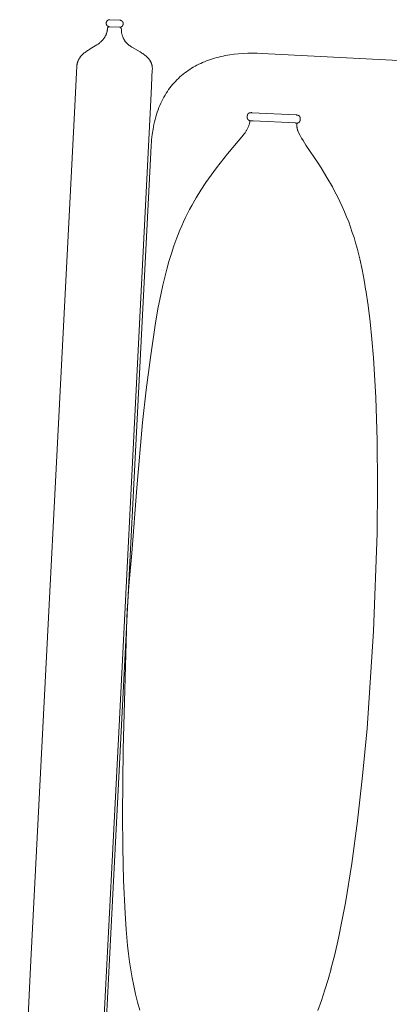
# Model space of a CAD drawing. Units: millimetres. Extents: x 533221307 to 533442565, y 181038681 to 181123459.
# Drawn here: x 533388991 to 533389200, y 181076821 to 181077379 of the extents above; entities that cross this region are included whole.
import ezdxf

# ---------------------------------------------------------------- set-up
doc = ezdxf.new("R2010")
doc.units = ezdxf.units.MM
doc.layers.add('xref_proposed 6th floor_CAT B$0$N   Furniture_Equipment', color=1, linetype='Continuous')

# ---------------------------------------------------------------- blocks, each defined once
blk = doc.blocks.new('xref_proposed 6th floor_CAT B$0$hay 3 seater')
at = {"lineweight": 15}
for points in [[(133232.06, 27598.15), (133232.37, 27471.25), (133232.37, 26989.9), (133232.37, 26959.81), (133232.37, 26959.49), (133232.35, 26959.17), (133232.33, 26958.86), (133232.29, 26958.55), (133232.24, 26958.25), (133232.19, 26957.95), (133232.12, 26957.66), (133232.05, 26957.38), (133231.96, 26957.1), (133231.87, 26956.82), (133231.77, 26956.55), (133231.66, 26956.28), (133231.55, 26956.02), (133231.42, 26955.76), (133231.29, 26955.51), (133231.16, 26955.26), (133231.01, 26955.02), (133230.86, 26954.78), (133230.7, 26954.54), (133230.54, 26954.31), (133230.37, 26954.08), (133230.19, 26953.86), (133230.01, 26953.64), (133229.82, 26953.42), (133229.63, 26953.21), (133229.44, 26953), (133229.24, 26952.8), (133229.03, 26952.59), (133228.61, 26952.2), (133228.18, 26951.82), (133227.73, 26951.44), (133227.27, 26951.08), (133226.81, 26950.73), (133226.34, 26950.39), (133225.4, 26949.73), (133221.77, 26947.3), (133221.37, 26947.01), (133220.99, 26946.72), (133220.74, 26946.52), (133220.5, 26946.32), (133220.26, 26946.11), (133220.02, 26945.89), (133219.79, 26945.67), (133219.56, 26945.44), (133219.34, 26945.21), (133219.12, 26944.97), (133218.91, 26944.73), (133218.7, 26944.48), (133218.5, 26944.23), (133218.31, 26943.97), (133218.12, 26943.71), (133217.94, 26943.44), (133217.77, 26943.17), (133217.6, 26942.9), (133217.44, 26942.62), (133217.29, 26942.34), (133217.15, 26942.06), (133217.01, 26941.78), (133216.89, 26941.49), (133216.77, 26941.2), (133216.66, 26940.91), (133216.57, 26940.62), (133216.48, 26940.32), (133216.41, 26940.03), (133216.37, 26939.88), (133216.34, 26939.73), (133216.31, 26939.58), (133216.29, 26939.43), (133216.26, 26939.29), (133216.25, 26939.14), (133216.23, 26938.99), (133216.21, 26938.84), (133216.2, 26938.69), (133216.2, 26938.54), (133216.19, 26938.39), (133216.19, 26938.24), (133216.19, 26938.08), (133216.19, 26938), (133216.18, 26937.92), (133216.18, 26937.84), (133216.17, 26937.76), (133216.17, 26937.72), (133216.16, 26937.68), (133216.16, 26937.64), (133216.15, 26937.6), (133216.14, 26937.57), (133216.13, 26937.53), (133216.12, 26937.49), (133216.11, 26937.45), (133216.1, 26937.42), (133216.09, 26937.38), (133216.08, 26937.34), (133216.06, 26937.3), (133216.05, 26937.27), (133216.03, 26937.23), (133216.01, 26937.19), (133215.99, 26937.15), (133215.97, 26937.12), (133215.95, 26937.08), (133215.92, 26937.04), (133215.9, 26937), (133215.88, 26936.97), (133215.86, 26936.95), (133215.83, 26936.92), (133215.81, 26936.89), (133215.79, 26936.87), (133215.77, 26936.85), (133215.74, 26936.82), (133215.73, 26936.81), (133215.72, 26936.8), (133215.71, 26936.79), (133215.69, 26936.78), (133215.68, 26936.77), (133215.67, 26936.76), (133215.66, 26936.76), (133215.65, 26936.75), (133215.63, 26936.74), (133215.62, 26936.73), (133215.61, 26936.72), (133215.6, 26936.71), (133215.58, 26936.71), (133215.57, 26936.7), (133215.56, 26936.69), (133215.54, 26936.69), (133215.53, 26936.68), (133215.52, 26936.68), (133215.5, 26936.67), (133215.49, 26936.66), (133215.48, 26936.66), (133215.46, 26936.65), (133215.44, 26936.64), (133215.41, 26936.64), (133215.38, 26936.63), (133215.35, 26936.62), (133215.32, 26936.62), (133215.29, 26936.61), (133215.26, 26936.61), (133215.23, 26936.6), (133215.19, 26936.6), (133215.16, 26936.6), (133215.13, 26936.59), (133215.09, 26936.59), (133215.02, 26936.59), (133215, 26936.59), (133209.39, 26936.59)], [(133189.34, 27511.43), (133189.34, 27332.01), (133189.56, 26973.18), (133189.56, 26959.81), (133189.56, 26959.46), (133189.58, 26959.12), (133189.6, 26958.78), (133189.64, 26958.45), (133189.69, 26958.13), (133189.75, 26957.82), (133189.82, 26957.51), (133189.85, 26957.36), (133189.89, 26957.21), (133189.93, 26957.06), (133189.98, 26956.92), (133190.03, 26956.77), (133190.07, 26956.63), (133190.13, 26956.49), (133190.18, 26956.35), (133190.29, 26956.08), (133190.41, 26955.82), (133190.54, 26955.56), (133190.68, 26955.3), (133190.82, 26955.05), (133190.97, 26954.81), (133191.13, 26954.58), (133191.3, 26954.34), (133191.47, 26954.12), (133191.65, 26953.9), (133191.83, 26953.68), (133192.02, 26953.47), (133192.22, 26953.27), (133192.42, 26953.07), (133192.63, 26952.87), (133192.84, 26952.68), (133193.05, 26952.5), (133193.28, 26952.31), (133193.5, 26952.13), (133193.73, 26951.96), (133193.96, 26951.79), (133194.44, 26951.46), (133194.92, 26951.14), (133195.42, 26950.83), (133195.92, 26950.54), (133196.95, 26949.98), (133201.46, 26947.71), (133201.91, 26947.46), (133202.41, 26947.16), (133202.89, 26946.86), (133203.35, 26946.56), (133203.58, 26946.4), (133203.8, 26946.24), (133204.01, 26946.07), (133204.22, 26945.91), (133204.42, 26945.74), (133204.62, 26945.56), (133204.81, 26945.39), (133205, 26945.2), (133205.18, 26945.02), (133205.36, 26944.83), (133205.54, 26944.64), (133205.71, 26944.44), (133205.87, 26944.24), (133206.03, 26944.03), (133206.19, 26943.82), (133206.34, 26943.6), (133206.48, 26943.38), (133206.62, 26943.15), (133206.76, 26942.91), (133206.89, 26942.67), (133207.02, 26942.42), (133207.15, 26942.17), (133207.27, 26941.91), (133207.38, 26941.64), (133207.49, 26941.37), (133207.6, 26941.09), (133207.71, 26940.78), (133207.81, 26940.43), (133207.92, 26940.06), (133208.02, 26939.68), (133208.06, 26939.48), (133208.1, 26939.29), (133208.14, 26939.1), (133208.17, 26938.92), (133208.19, 26938.74), (133208.21, 26938.56), (133208.22, 26938.48), (133208.23, 26938.4), (133208.23, 26938.32), (133208.23, 26938.24), (133208.23, 26938.08), (133208.23, 26938), (133208.24, 26937.92), (133208.24, 26937.84), (133208.25, 26937.76), (133208.25, 26937.72), (133208.26, 26937.68), (133208.26, 26937.64), (133208.27, 26937.6), (133208.28, 26937.57), (133208.29, 26937.53), (133208.3, 26937.49), (133208.31, 26937.45), (133208.32, 26937.41), (133208.33, 26937.38), (133208.34, 26937.34), (133208.36, 26937.3), (133208.37, 26937.26), (133208.39, 26937.23), (133208.41, 26937.19), (133208.43, 26937.15), (133208.45, 26937.12), (133208.47, 26937.08), (133208.49, 26937.04), (133208.52, 26937), (133208.54, 26936.97), (133208.56, 26936.95), (133208.59, 26936.92), (133208.61, 26936.89), (133208.63, 26936.87), (133208.65, 26936.85), (133208.68, 26936.82), (133208.7, 26936.8), (133208.71, 26936.79), (133208.72, 26936.78), (133208.74, 26936.77), (133208.75, 26936.76), (133208.76, 26936.76), (133208.77, 26936.75), (133208.78, 26936.74), (133208.8, 26936.73), (133208.81, 26936.72), (133208.82, 26936.72), (133208.83, 26936.71), (133208.85, 26936.7), (133208.86, 26936.69), (133208.87, 26936.69), (133208.89, 26936.68), (133208.9, 26936.68), (133208.91, 26936.67), (133208.93, 26936.66), (133208.94, 26936.66), (133208.95, 26936.65), (133208.98, 26936.64), (133209.01, 26936.64), (133209.04, 26936.63), (133209.07, 26936.62), (133209.1, 26936.62), (133209.13, 26936.61), (133209.16, 26936.61), (133209.19, 26936.6), (133209.22, 26936.6), (133209.25, 26936.6), (133209.29, 26936.59), (133209.32, 26936.59), (133209.39, 26936.59), (133209.34, 26936.59), (133209.28, 26936.59), (133209.23, 26936.59), (133209.18, 26936.58), (133209.13, 26936.58), (133209.08, 26936.57), (133209.03, 26936.57), (133208.98, 26936.56), (133208.94, 26936.55), (133208.89, 26936.54), (133208.84, 26936.53), (133208.8, 26936.51), (133208.75, 26936.5), (133208.71, 26936.49), (133208.67, 26936.47), (133208.62, 26936.45), (133208.58, 26936.44), (133208.54, 26936.42), (133208.5, 26936.39), (133208.46, 26936.37), (133208.42, 26936.35), (133208.38, 26936.33), (133208.34, 26936.3), (133208.3, 26936.27), (133208.26, 26936.24), (133208.22, 26936.21), (133208.18, 26936.18), (133208.14, 26936.15), (133208.1, 26936.12), (133208.06, 26936.08), (133208.02, 26936.05), (133207.98, 26936.01), (133207.95, 26935.97), (133207.91, 26935.93), (133207.88, 26935.89), (133207.84, 26935.85), (133207.81, 26935.81), (133207.78, 26935.77), (133207.75, 26935.74), (133207.72, 26935.7), (133207.69, 26935.66), (133207.67, 26935.62), (133207.64, 26935.58), (133207.62, 26935.53), (133207.6, 26935.49), (133207.58, 26935.45), (133207.56, 26935.41), (133207.54, 26935.37), (133207.52, 26935.32), (133207.51, 26935.28), (133207.49, 26935.24), (133207.48, 26935.19), (133207.47, 26935.15), (133207.45, 26935.1), (133207.44, 26935.05), (133207.44, 26935.01), (133207.43, 26934.96), (133207.42, 26934.91), (133207.41, 26934.86), (133207.41, 26934.81), (133207.41, 26934.76), (133207.4, 26934.71), (133207.4, 26934.65), (133207.4, 26934.6), (133207.4, 26934.55), (133207.4, 26934.49), (133207.41, 26934.44), (133207.41, 26934.39), (133207.41, 26934.34), (133207.42, 26934.29), (133207.43, 26934.24), (133207.44, 26934.19), (133207.44, 26934.14), (133207.45, 26934.1), (133207.47, 26934.05), (133207.48, 26934.01), (133207.49, 26933.96), (133207.51, 26933.92), (133207.52, 26933.87), (133207.54, 26933.83), (133207.56, 26933.79), (133207.58, 26933.75), (133207.6, 26933.71), (133207.62, 26933.66), (133207.64, 26933.62), (133207.67, 26933.58), (133207.69, 26933.54), (133207.72, 26933.5), (133207.75, 26933.46), (133207.78, 26933.42), (133207.81, 26933.39), (133207.84, 26933.35), (133207.88, 26933.31), (133207.91, 26933.27), (133207.95, 26933.23), (133207.98, 26933.19), (133208.02, 26933.15), (133208.06, 26933.12), (133208.1, 26933.08), (133208.14, 26933.05), (133208.18, 26933.02), (133208.22, 26932.99), (133208.26, 26932.96), (133208.3, 26932.93), (133208.34, 26932.9), (133208.38, 26932.87), (133208.42, 26932.85), (133208.46, 26932.83), (133208.5, 26932.8), (133208.54, 26932.78), (133208.58, 26932.76), (133208.62, 26932.75), (133208.67, 26932.73), (133208.71, 26932.71), (133208.76, 26932.7), (133208.8, 26932.68), (133208.85, 26932.67), (133208.89, 26932.66), (133208.94, 26932.65), (133208.98, 26932.64), (133209.03, 26932.63), (133209.08, 26932.63), (133209.13, 26932.62), (133209.18, 26932.62), (133209.23, 26932.61), (133209.29, 26932.61), (133209.34, 26932.61), (133209.39, 26932.61), (133215.03, 26932.61), (133215.08, 26932.61), (133215.13, 26932.61), (133215.19, 26932.61), (133215.24, 26932.62), (133215.29, 26932.62), (133215.34, 26932.63), (133215.39, 26932.63), (133215.43, 26932.64), (133215.48, 26932.65), (133215.53, 26932.66), (133215.57, 26932.67), (133215.62, 26932.68), (133215.66, 26932.7), (133215.71, 26932.71), (133215.75, 26932.73), (133215.79, 26932.75), (133215.84, 26932.76), (133215.88, 26932.78), (133215.92, 26932.8), (133215.96, 26932.83), (133216, 26932.85), (133216.04, 26932.87), (133216.08, 26932.9), (133216.12, 26932.93), (133216.16, 26932.96), (133216.2, 26932.99), (133216.24, 26933.02), (133216.28, 26933.05), (133216.32, 26933.08), (133216.36, 26933.12), (133216.4, 26933.15), (133216.43, 26933.19), (133216.47, 26933.23), (133216.51, 26933.27), (133216.54, 26933.31), (133216.58, 26933.35), (133216.61, 26933.39), (133216.64, 26933.42), (133216.67, 26933.46), (133216.7, 26933.5), (133216.73, 26933.54), (133216.75, 26933.58), (133216.78, 26933.62), (133216.8, 26933.66), (133216.82, 26933.71), (133216.84, 26933.75), (133216.86, 26933.79), (133216.88, 26933.83), (133216.9, 26933.87), (133216.91, 26933.92), (133216.93, 26933.96), (133216.94, 26934.01), (133216.95, 26934.05), (133216.96, 26934.1), (133216.97, 26934.14), (133216.98, 26934.19), (133216.99, 26934.24), (133217, 26934.29), (133217, 26934.34), (133217.01, 26934.39), (133217.01, 26934.44), (133217.01, 26934.49), (133217.02, 26934.55), (133217.02, 26934.6), (133217.02, 26934.65), (133217.01, 26934.71), (133217.01, 26934.76), (133217.01, 26934.81), (133217, 26934.86), (133217, 26934.91), (133216.99, 26934.96), (133216.98, 26935.01), (133216.97, 26935.05), (133216.96, 26935.1), (133216.95, 26935.15), (133216.94, 26935.19), (133216.93, 26935.24), (133216.91, 26935.28), (133216.9, 26935.32), (133216.88, 26935.37), (133216.86, 26935.41), (133216.84, 26935.45), (133216.82, 26935.49), (133216.8, 26935.53), (133216.78, 26935.58), (133216.75, 26935.62), (133216.73, 26935.66), (133216.7, 26935.7), (133216.67, 26935.74), (133216.64, 26935.77), (133216.61, 26935.81), (133216.58, 26935.85), (133216.54, 26935.89), (133216.51, 26935.93), (133216.47, 26935.97), (133216.43, 26936.01), (133216.4, 26936.05), (133216.36, 26936.08), (133216.32, 26936.12), (133216.28, 26936.15), (133216.24, 26936.18), (133216.2, 26936.21), (133216.16, 26936.24), (133216.12, 26936.27), (133216.08, 26936.3), (133216.04, 26936.33), (133216, 26936.35), (133215.96, 26936.37), (133215.92, 26936.4), (133215.88, 26936.42), (133215.84, 26936.44), (133215.79, 26936.45), (133215.75, 26936.47), (133215.71, 26936.49), (133215.66, 26936.5), (133215.62, 26936.52), (133215.57, 26936.53), (133215.53, 26936.54), (133215.48, 26936.55), (133215.43, 26936.56), (133215.39, 26936.57), (133215.34, 26936.57), (133215.29, 26936.58), (133215.24, 26936.58), (133215.19, 26936.59), (133215.13, 26936.59), (133215.08, 26936.59), (133215.03, 26936.59)], [(132379.49, 26947.28), (133127.91, 26947.24), (133130.62, 26947.28), (133133.3, 26947.39), (133135.96, 26947.56), (133138.58, 26947.81), (133141.16, 26948.14), (133143.71, 26948.54), (133146.21, 26949.02), (133148.68, 26949.58), (133149.89, 26949.89), (133151.09, 26950.22), (133152.28, 26950.57), (133153.46, 26950.94), (133154.62, 26951.33), (133155.77, 26951.74), (133156.9, 26952.17), (133158.03, 26952.63), (133159.13, 26953.11), (133160.23, 26953.61), (133161.3, 26954.13), (133162.36, 26954.67), (133163.41, 26955.24), (133164.44, 26955.82), (133165.45, 26956.44), (133166.44, 26957.07), (133167.42, 26957.73), (133168.38, 26958.41), (133169.32, 26959.11), (133170.24, 26959.84), (133171.15, 26960.59), (133172.03, 26961.37), (133172.9, 26962.17), (133173.74, 26962.99), (133174.57, 26963.84), (133175.37, 26964.72), (133176.15, 26965.62), (133176.91, 26966.54), (133177.65, 26967.49), (133178.37, 26968.47), (133179.07, 26969.47), (133179.74, 26970.49), (133180.39, 26971.55), (133181.01, 26972.63), (133181.61, 26973.74), (133182.19, 26974.87), (133182.74, 26976.03), (133183.27, 26977.22), (133183.77, 26978.43), (133184.24, 26979.67), (133184.69, 26980.94), (133185.12, 26982.24), (133185.51, 26983.57), (133185.88, 26984.92), (133186.22, 26986.31), (133186.54, 26987.72), (133186.82, 26989.16), (133187.08, 26990.63), (133187.26, 26991.87), (133187.43, 26993.27), (133187.72, 26996.34), (133187.92, 26999.42), (133187.98, 27000.84), (133188.01, 27002.09), (133188.02, 27002.87), (133188.02, 27553.16)], [(133132.84, 26985.73), (133132.87, 26986.18), (133132.92, 26986.63), (133132.98, 26987.06), (133133.06, 26987.48), (133133.15, 26987.9), (133133.25, 26988.3), (133133.36, 26988.7), (133133.48, 26989.09), (133133.62, 26989.47), (133133.76, 26989.84), (133133.91, 26990.21), (133134.08, 26990.57), (133134.25, 26990.93), (133134.43, 26991.28), (133134.61, 26991.62), (133134.81, 26991.97), (133135.01, 26992.3), (133135.22, 26992.64), (133135.65, 26993.3), (133136.1, 26993.94), (133144.53, 27005.19), (133150.35, 27013.34), (133153.24, 27017.65), (133155.98, 27021.99), (133158.58, 27026.4), (133161.04, 27030.87), (133163.34, 27035.43), (133164.43, 27037.74), (133165.49, 27040.08), (133166.5, 27042.44), (133167.48, 27044.83), (133168.41, 27047.24), (133169.3, 27049.69), (133170.81, 27054.18), (133172.19, 27058.67), (133173.44, 27063.18), (133174.57, 27067.69), (133175.6, 27072.21), (133176.52, 27076.74), (133177.36, 27081.29), (133178.11, 27085.84), (133179.4, 27094.97), (133180.48, 27104.15), (133182.25, 27122.64), (133183.73, 27141.15), (133184.86, 27159.68), (133186.24, 27196.79), (133187.12, 27233.9), (133187.78, 27252.45), (133188.03, 27261.72), (133188.06, 27266.37), (133188, 27271.01), (133186.35, 27345.25), (133184.86, 27382.35), (133183.72, 27400.89), (133182.25, 27419.43), (133180.47, 27437.93), (133179.4, 27447.1), (133178.1, 27456.24), (133177.35, 27460.79), (133176.51, 27465.33), (133175.59, 27469.86), (133174.56, 27474.38), (133173.43, 27478.9), (133172.18, 27483.4), (133170.8, 27487.9), (133169.28, 27492.38)], [(133068.55, 27487.49), (133066.72, 27481.59), (133065.08, 27475.61), (133063.6, 27469.56), (133062.24, 27463.44)], [(133062.31, 27463.69), (133060.58, 27455.17), (133058.96, 27445.97), (133057.46, 27436.13), (133056.06, 27425.7), (133053.59, 27403.25), (133051.57, 27378.99), (133050, 27353.27), (133048.87, 27326.46), (133047.95, 27271.03), (133048.83, 27215.59), (133049.94, 27188.78), (133051.51, 27163.06), (133053.53, 27138.79), (133056, 27116.34), (133057.41, 27105.9), (133058.93, 27096.06), (133060.56, 27086.85), (133062.31, 27078.33)], [(133062.2, 27078.82), (133063.55, 27072.68), (133065.03, 27066.62), (133066.67, 27060.63), (133068.49, 27054.71), (133069.47, 27051.77), (133070.51, 27048.85), (133071.61, 27045.95), (133072.76, 27043.06), (133073.98, 27040.18), (133075.27, 27037.32), (133076.63, 27034.47), (133078.05, 27031.64), (133079.52, 27028.87), (133081.04, 27026.14), (133082.61, 27023.45), (133084.22, 27020.78), (133087.58, 27015.53), (133091.09, 27010.36), (133092.91, 27007.83), (133100.41, 26997.87), (133102.2, 26995.31), (133103.06, 26994.01), (133103.9, 26992.68), (133104.7, 26991.34), (133105.48, 26989.96)], [(133106.88, 26981.11), (133132, 26981.11), (133132.16, 26981.11), (133132.31, 26981.12), (133132.45, 26981.13), (133132.59, 26981.14), (133132.73, 26981.16), (133132.79, 26981.17), (133132.86, 26981.18), (133132.92, 26981.19), (133132.98, 26981.21), (133133.04, 26981.22), (133133.1, 26981.24), (133133.16, 26981.25), (133133.22, 26981.27), (133133.27, 26981.29), (133133.33, 26981.31), (133133.38, 26981.33), (133133.43, 26981.36), (133133.48, 26981.38), (133133.53, 26981.4), (133133.58, 26981.43), (133133.63, 26981.46), (133133.67, 26981.49), (133133.72, 26981.51), (133133.76, 26981.55), (133133.8, 26981.58), (133133.84, 26981.61), (133133.88, 26981.65), (133133.92, 26981.68), (133133.95, 26981.72), (133133.99, 26981.76), (133134.02, 26981.8), (133134.06, 26981.84), (133134.09, 26981.88), (133134.12, 26981.92), (133134.15, 26981.97), (133134.18, 26982.02), (133134.2, 26982.06), (133134.23, 26982.11), (133134.25, 26982.16), (133134.28, 26982.22), (133134.3, 26982.27), (133134.32, 26982.32), (133134.34, 26982.38), (133134.36, 26982.44), (133134.37, 26982.5), (133134.39, 26982.56), (133134.4, 26982.62), (133134.42, 26982.69), (133134.43, 26982.75), (133134.44, 26982.82), (133134.45, 26982.89), (133134.46, 26982.96), (133134.47, 26983.03), (133134.47, 26983.1), (133134.48, 26983.18), (133134.49, 26983.33), (133134.49, 26983.49), (133134.49, 26983.61), (133134.48, 26983.72), (133134.48, 26983.83), (133134.47, 26983.93), (133134.45, 26984.03), (133134.44, 26984.08), (133134.44, 26984.13), (133134.43, 26984.18), (133134.42, 26984.22), (133134.41, 26984.27), (133134.39, 26984.31), (133134.38, 26984.36), (133134.37, 26984.4), (133134.35, 26984.44), (133134.34, 26984.49), (133134.32, 26984.53), (133134.31, 26984.57), (133134.29, 26984.61), (133134.27, 26984.65), (133134.25, 26984.68), (133134.23, 26984.72), (133134.21, 26984.76), (133134.19, 26984.79), (133134.17, 26984.83), (133134.15, 26984.86), (133134.12, 26984.9), (133134.1, 26984.93), (133134.07, 26984.96), (133134.05, 26985), (133134.02, 26985.03), (133133.99, 26985.06), (133133.96, 26985.09), (133133.93, 26985.12), (133133.9, 26985.15), (133133.87, 26985.18), (133133.84, 26985.21), (133133.8, 26985.23), (133133.77, 26985.26), (133133.73, 26985.29), (133133.7, 26985.31), (133133.66, 26985.34), (133133.62, 26985.36), (133133.58, 26985.39), (133133.54, 26985.41), (133133.5, 26985.44), (133133.42, 26985.48), (133133.33, 26985.53), (133133.24, 26985.57), (133133.14, 26985.61), (133133.05, 26985.65), (133132.94, 26985.69), (133132.84, 26985.73), (133132.81, 26985.74), (133132.79, 26985.74), (133132.77, 26985.75), (133132.74, 26985.76), (133132.72, 26985.76), (133132.7, 26985.77), (133132.67, 26985.77), (133132.65, 26985.77), (133132.62, 26985.78), (133132.6, 26985.78), (133132.54, 26985.78), (133132.49, 26985.79), (133132.43, 26985.79), (133132.38, 26985.79), (133132.32, 26985.79), (133132.2, 26985.79), (133132.09, 26985.78), (133131.25, 26985.69), (133131.14, 26985.69), (133131.09, 26985.68), (133131.04, 26985.68), (133107.05, 26985.68), (133107.04, 26985.68), (133107.03, 26985.68), (133107, 26985.69), (133106.98, 26985.69), (133106.95, 26985.69), (133106.93, 26985.69), (133106.9, 26985.7), (133106.84, 26985.71), (133106.56, 26985.77), (133106.51, 26985.78), (133106.45, 26985.79), (133106.43, 26985.79), (133106.4, 26985.79), (133106.38, 26985.79), (133106.35, 26985.8), (133106.34, 26985.8), (133106.33, 26985.8), (133106.31, 26985.8), (133106.3, 26985.8), (133106.29, 26985.8), (133106.28, 26985.79), (133106.27, 26985.79), (133106.25, 26985.79), (133106.24, 26985.79), (133106.23, 26985.79), (133106.22, 26985.79), (133106.21, 26985.78), (133106.09, 26985.75), (133105.98, 26985.72), (133105.87, 26985.68), (133105.76, 26985.64), (133105.66, 26985.6), (133105.56, 26985.56), (133105.52, 26985.54), (133105.47, 26985.52), (133105.43, 26985.5), (133105.38, 26985.47), (133105.34, 26985.45), (133105.3, 26985.43), (133105.26, 26985.4), (133105.22, 26985.38), (133105.18, 26985.35), (133105.14, 26985.32), (133105.1, 26985.3), (133105.07, 26985.27), (133105.03, 26985.24), (133105, 26985.21), (133104.96, 26985.18), (133104.93, 26985.15), (133104.9, 26985.12), (133104.87, 26985.09), (133104.84, 26985.05), (133104.81, 26985.02), (133104.78, 26984.99), (133104.76, 26984.95), (133104.73, 26984.91), (133104.71, 26984.88), (133104.68, 26984.84), (133104.66, 26984.8), (133104.64, 26984.76), (133104.62, 26984.72), (133104.6, 26984.68), (133104.58, 26984.64), (133104.56, 26984.6), (133104.54, 26984.56), (133104.53, 26984.51), (133104.51, 26984.47), (133104.5, 26984.42), (133104.48, 26984.37), (133104.47, 26984.33), (133104.46, 26984.28), (133104.45, 26984.23), (133104.44, 26984.18), (133104.43, 26984.13), (133104.42, 26984.07), (133104.41, 26984.02), (133104.4, 26983.96), (133104.39, 26983.85), (133104.38, 26983.74), (133104.38, 26983.62), (133104.38, 26983.49), (133104.38, 26983.33), (133104.39, 26983.18), (133104.39, 26983.1), (133104.4, 26983.03), (133104.41, 26982.96), (133104.42, 26982.89), (133104.43, 26982.82), (133104.44, 26982.75), (133104.45, 26982.69), (133104.46, 26982.62), (133104.48, 26982.56), (133104.49, 26982.5), (133104.51, 26982.44), (133104.53, 26982.38), (133104.55, 26982.32), (133104.57, 26982.27), (133104.59, 26982.22), (133104.61, 26982.16), (133104.64, 26982.11), (133104.66, 26982.06), (133104.69, 26982.02), (133104.72, 26981.97), (133104.75, 26981.92), (133104.78, 26981.88), (133104.81, 26981.84), (133104.84, 26981.8), (133104.88, 26981.76), (133104.91, 26981.72), (133104.95, 26981.68), (133104.99, 26981.65), (133105.03, 26981.61), (133105.07, 26981.58), (133105.11, 26981.55), (133105.15, 26981.51), (133105.2, 26981.49), (133105.24, 26981.46), (133105.29, 26981.43), (133105.34, 26981.4), (133105.38, 26981.38), (133105.43, 26981.36), (133105.49, 26981.33), (133105.54, 26981.31), (133105.59, 26981.29), (133105.65, 26981.27), (133105.71, 26981.25), (133105.76, 26981.24), (133105.82, 26981.22), (133105.88, 26981.21), (133105.95, 26981.19), (133106.01, 26981.18), (133106.07, 26981.17), (133106.14, 26981.16), (133106.27, 26981.14), (133106.41, 26981.13), (133106.56, 26981.12), (133106.71, 26981.11), (133106.87, 26981.11)], [(133105.45, 26989.99), (133105.51, 26989.86), (133105.56, 26989.73), (133105.61, 26989.6), (133105.66, 26989.47), (133105.7, 26989.34), (133105.74, 26989.21), (133105.78, 26989.08), (133105.82, 26988.95), (133105.85, 26988.82), (133105.88, 26988.69), (133105.93, 26988.43), (133105.98, 26988.17), (133106.02, 26987.91), (133106.05, 26987.65), (133106.08, 26987.38), (133106.13, 26986.85), (133106.21, 26985.78)]]:
    blk.add_lwpolyline(points, dxfattribs=at)

msp = doc.modelspace()

# ---------------------------------------------------------------- block references
at = {"layer": 'xref_proposed 6th floor_CAT B$0$N   Furniture_Equipment', "rotation": 177.0592843910187}
msp.add_blockref('xref_proposed 6th floor_CAT B$0$hay 3 seater', (533523463.3, 181097441.93, 1139.9), dxfattribs=at)

doc.saveas('drawing.dxf')
